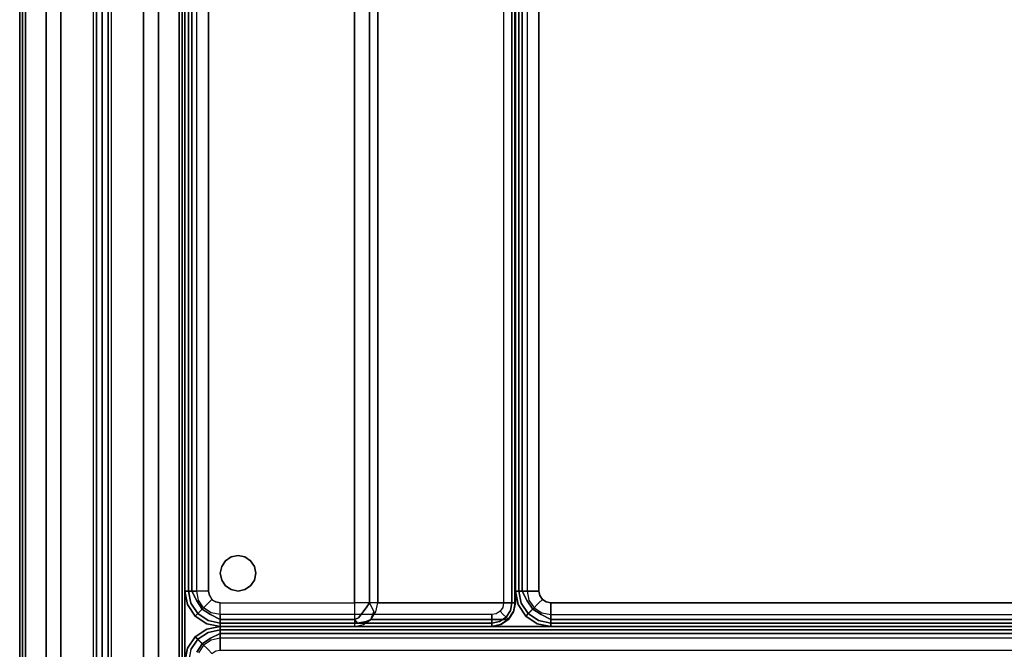
# Model space of a CAD drawing. Extents: x 0 to 194, y -3 to 287.
# Drawn here: x 95 to 115, y 46 to 60 of the extents above; entities that cross this region are included whole.
import ezdxf

# ---------------------------------------------------------------- set-up
doc = ezdxf.new("R2010")
doc.units = 0
doc.header["$LTSCALE"] = 30
doc.header["$MEASUREMENT"] = 0
for name, color, linetype in [('1', 4, 'CONTINUOUS'), ('AFUCH-3-BKFB', 5, 'CONTINUOUS'), ('AFUCH-3-GDPT', 4, 'CONTINUOUS'), ('AFUCH-3-SIFB', 5, 'CONTINUOUS'), ('AFUCH-3-STFB', 5, 'CONTINUOUS'), ('AFUPN-3-RLBK', 19, 'CONTINUOUS'), ('AFUPN-3-RVBK', 19, 'CONTINUOUS'), ('AFUPN-3-RWPT', 4, 'CONTINUOUS'), ('AFUPN-3-TLFB1', 5, 'CONTINUOUS'), ('AFUPN-3-TLFB2', 5, 'CONTINUOUS'), ('AFUPS-3-CPPT', 4, 'CONTINUOUS'), ('AFUPS-3-GL75', 9, 'CONTINUOUS')]:
    doc.layers.add(name, color=color, linetype=linetype)

# ---------------------------------------------------------------- blocks, each defined once
blk = doc.blocks.new('UNST7213GT')
at = {"layer": 'AFUPS-3-CPPT'}
for points in [[(0, 3.5), (72, 3.5), (72, 3.5, -0.5), (0, 3.5, -0.5)], [(0, 1.938), (72, 1.938), (72, 3.5), (0, 3.5)], [(0, 0), (72, 0), (72, 1.562), (0, 1.561)], [(0, 0, -0.5), (72, 0, -0.5), (72, 0), (0, 0)]]:
    blk.add_3dface(points, dxfattribs=at)
at = {"layer": 'AFUPS-3-GL75'}
for points in [[(72, 1.875, 12.75), (0, 1.875, 12.75), (0, 1.875, -0.25), (72, 1.875, -0.25)], [(0, 1.625, 12.75), (0, 1.875, 12.75), (72, 1.875, 12.75), (72, 1.625, 12.75)], [(72, 1.625, 12.75), (0, 1.625, 12.75), (0, 1.625, -0.25), (72, 1.625, -0.25)]]:
    blk.add_3dface(points, dxfattribs=at)
blk = doc.blocks.new('UJ7248M0')
at = {"layer": 'AFUPN-3-RLBK'}
for points in [[(72, 2.625, 5.6), (0, 2.625, 5.6), (0, 2.625, 7.6), (72, 2.625, 7.6)], [(3.5, 0.875, 5.7), (68.5, 0.875, 5.7), (68.5, 2.625, 5.7), (3.5, 2.625, 5.7)], [(0, 0.875, 5.6), (72, 0.875, 5.6), (72, 0.875, 7.6), (0, 0.875, 7.6)]]:
    blk.add_3dface(points, dxfattribs=at)
at = {"layer": 'AFUPN-3-RVBK', "extrusion": (1.22465e-16, 1, 2.22045e-16)}
blk.add_line((57.35, 3.5, 3.181), (57.35, 3.5, 3.238), dxfattribs=at)
at = {"layer": 'AFUPN-3-RVBK', "extrusion": (0, -1, 2.22045e-16)}
blk.add_line((57.35, 0, 3.181), (57.35, 0, 3.238), dxfattribs=at)
at = {"layer": 'AFUPN-3-RVBK', "extrusion": (1.22465e-16, 1, 2.22045e-16)}
for centre, start, end in [((-57.385, 4.302, 3.5), 0, 90), ((-57.385, 2.322, 3.5), 270, 0), ((-57.915, 4.302, 3.5), 90, 180), ((-57.915, 2.322, 3.5), 180, 270)]:
    blk.add_arc(centre, 0.035, start, end, dxfattribs=at)
at = {"layer": 'AFUPN-3-RVBK', "extrusion": (0, -1, 2.22045e-16)}
for centre, start, end in [((57.385, 4.302, 0), 90, 180), ((57.385, 2.322, 0), 180, 270), ((57.915, 4.302, 0), 0, 90), ((57.915, 2.322, 0), 270, 0)]:
    blk.add_arc(centre, 0.035, start, end, dxfattribs=at)
at = {"layer": 'AFUPN-3-RWPT'}
for points in [[(71.94, 3.5, 0.75), (0.06, 3.5, 0.75), (0.06, 3.5, 5.6), (71.94, 3.5, 5.6)], [(71.94, 3.5, 5.6), (0.06, 3.5, 5.6), (0.06, 1.75, 5.6), (71.94, 1.75, 5.6)], [(0.06, 0, 5.6), (71.94, 0, 5.6), (71.94, 1.75, 5.6), (0.06, 1.75, 5.6)], [(0.06, 0, 0.75), (71.94, 0, 0.75), (71.94, 0, 5.6), (0.06, 0, 5.6)]]:
    blk.add_3dface(points, dxfattribs=at)
at = {"layer": 'AFUPN-3-TLFB1'}
for points in [[(71.815, 3.44, 47.44), (36.31, 3.44, 47.44), (36.25, 3.38, 47.5), (71.875, 3.38, 47.5)], [(71.875, 3.38, 5.688), (36.25, 3.38, 5.688), (36.31, 3.44, 5.747), (71.815, 3.44, 5.747)], [(71.875, 3.38, 47.5), (36.25, 3.38, 47.5), (36.25, 2.94, 47.5), (71.875, 2.94, 47.5)], [(71.875, 3.38, 5.688), (71.875, 2.94, 5.688), (36.25, 2.94, 5.688), (36.25, 3.38, 5.688)], [(71.815, 3.44, 5.747), (36.31, 3.44, 5.747), (36.31, 3.44, 47.44), (71.815, 3.44, 47.44)]]:
    blk.add_3dface(points, dxfattribs=at)
at = {"layer": 'AFUPN-3-TLFB2'}
for points in [[(36.125, 0.12, 47.5), (71.75, 0.12, 47.5), (71.75, 0.56, 47.5), (36.125, 0.56, 47.5)], [(36.125, 0.12, 5.688), (36.125, 0.56, 5.688), (71.75, 0.56, 5.688), (71.75, 0.12, 5.688)], [(36.185, 0.06, 47.44), (71.69, 0.06, 47.44), (71.75, 0.12, 47.5), (36.125, 0.12, 47.5)], [(36.125, 0.12, 5.688), (71.75, 0.12, 5.688), (71.69, 0.06, 5.747), (36.185, 0.06, 5.747)], [(36.185, 0.06, 5.747), (71.69, 0.06, 5.747), (71.69, 0.06, 47.44), (36.185, 0.06, 47.44)]]:
    blk.add_3dface(points, dxfattribs=at)
blk = doc.blocks.new('KMPSQRG')
at = {"layer": 'AFUCH-3-SIFB'}
for points, invisible_edges in [([(25.537, -0.057, 17.5), (25.537, -0.057, 0.5), (25.25, 0, 0.5), (25.25, 0, 17.5)], 1), ([(25.537, -0.057, 0.5), (25.53, -0.075, 0.404), (25.25, -0.019, 0.404), (25.25, 0, 0.5)], 3), ([(25.53, -0.075, 0.404), (25.509, -0.125, 0.323), (25.25, -0.073, 0.323), (25.25, -0.019, 0.404)], 9), ([(25.671, -0.329, 0.269), (25.604, -0.396, 0.25), (25.441, -0.288, 0.25), (25.478, -0.2, 0.269)], 12), ([(25.729, -0.271, 0.323), (25.671, -0.329, 0.269), (25.478, -0.2, 0.269), (25.509, -0.125, 0.323)], 6), ([(25.767, -0.233, 0.404), (25.729, -0.271, 0.323), (25.509, -0.125, 0.323), (25.53, -0.075, 0.404)], 12), ([(25.78, -0.22, 0.5), (25.767, -0.233, 0.404), (25.53, -0.075, 0.404), (25.537, -0.057, 0.5)], 6), ([(25.78, -0.22, 17.5), (25.78, -0.22, 0.5), (25.537, -0.057, 0.5), (25.537, -0.057, 17.5)], 4), ([(25.8, -0.522, 0.269), (25.712, -0.559, 0.25), (25.604, -0.396, 0.25), (25.671, -0.329, 0.269)], 9), ([(25.875, -0.491, 0.323), (25.8, -0.522, 0.269), (25.671, -0.329, 0.269), (25.729, -0.271, 0.323)], 3), ([(25.925, -0.47, 0.404), (25.875, -0.491, 0.323), (25.729, -0.271, 0.323), (25.767, -0.233, 0.404)], 9), ([(25.943, -0.463, 0.5), (25.925, -0.47, 0.404), (25.767, -0.233, 0.404), (25.78, -0.22, 0.5)], 3), ([(25.943, -0.463, 17.5), (25.943, -0.463, 0.5), (25.78, -0.22, 0.5), (25.78, -0.22, 17.5)], 1), ([(25.846, -0.75, 0.269), (25.75, -0.75, 0.25), (25.712, -0.559, 0.25), (25.8, -0.522, 0.269)], 12), ([(25.927, -0.75, 0.323), (25.846, -0.75, 0.269), (25.8, -0.522, 0.269), (25.875, -0.491, 0.323)], 6), ([(25.981, -0.75, 0.404), (25.927, -0.75, 0.323), (25.875, -0.491, 0.323), (25.925, -0.47, 0.404)], 12), ([(26, -0.75, 0.5), (25.981, -0.75, 0.404), (25.925, -0.47, 0.404), (25.943, -0.463, 0.5)], 6), ([(26, -0.75, 17.5), (26, -0.75, 0.5), (25.943, -0.463, 0.5), (25.943, -0.463, 17.5)], 4), ([(25.846, -25.25, 0.269), (25.75, -25.25, 0.25), (25.75, -0.75, 0.25), (25.846, -0.75, 0.269)], 8), ([(25.927, -25.25, 0.323), (25.846, -25.25, 0.269), (25.846, -0.75, 0.269), (25.927, -0.75, 0.323)], 2), ([(25.981, -25.25, 0.404), (25.927, -25.25, 0.323), (25.927, -0.75, 0.323), (25.981, -0.75, 0.404)], 8), ([(26, -25.25, 0.5), (25.981, -25.25, 0.404), (25.981, -0.75, 0.404), (26, -0.75, 0.5)], 2)]:
    blk.add_3dface(points, dxfattribs=dict(at, invisible_edges=invisible_edges))
blk.add_3dface([(26, -25.25, 17.5), (26, -25.25, 0.5), (26, -0.75, 0.5), (26, -0.75, 17.5)], dxfattribs=at)
at = {"layer": 'AFUCH-3-STFB'}
for points, invisible_edges in [([(25.534, -0.065, 17.595), (25.537, -0.057, 17.5), (25.25, 0, 17.5)], 13), ([(25.25, 0, 17.5), (25.25, -0.038, 17.691), (25.534, -0.065, 17.595)], 14), ([(25.534, -0.065, 17.595), (25.25, -0.038, 17.691), (25.507, -0.13, 17.77)], 15), ([(25.507, -0.13, 17.77), (25.457, -0.251, 17.907), (25.724, -0.276, 17.77)], 15), ([(25.534, -0.065, 17.595), (25.507, -0.13, 17.77), (25.774, -0.226, 17.595)], 15), ([(25.774, -0.226, 17.595), (25.507, -0.13, 17.77), (25.724, -0.276, 17.77)], 7), ([(25.534, -0.065, 17.595), (25.78, -0.22, 17.5), (25.537, -0.057, 17.5)], 13), ([(25.774, -0.226, 17.595), (25.78, -0.22, 17.5), (25.534, -0.065, 17.595)], 14), ([(25.457, -0.251, 17.907), (25.391, -0.41, 17.986), (25.632, -0.368, 17.907)], 7), ([(25.632, -0.368, 17.907), (25.391, -0.41, 17.986), (25.51, -0.49, 17.986)], 7), ([(25.724, -0.276, 17.77), (25.457, -0.251, 17.907), (25.632, -0.368, 17.907)], 5), ([(25.632, -0.368, 17.907), (25.51, -0.49, 17.986), (25.749, -0.543, 17.907)], 6), ([(25.724, -0.276, 17.77), (25.632, -0.368, 17.907), (25.87, -0.493, 17.77)], 14), ([(25.87, -0.493, 17.77), (25.632, -0.368, 17.907), (25.749, -0.543, 17.907)], 13), ([(25.774, -0.226, 17.595), (25.724, -0.276, 17.77), (25.935, -0.466, 17.595)], 14), ([(25.935, -0.466, 17.595), (25.724, -0.276, 17.77), (25.87, -0.493, 17.77)], 15), ([(25.774, -0.226, 17.595), (25.943, -0.463, 17.5), (25.78, -0.22, 17.5)], 5), ([(25.935, -0.466, 17.595), (25.943, -0.463, 17.5), (25.774, -0.226, 17.595)], 15), ([(25.51, -0.49, 17.986), (25.427, -0.573, 18), (25.59, -0.609, 17.986)], 14), ([(25.59, -0.609, 17.986), (25.427, -0.573, 18), (25.481, -0.654, 18)], 13), ([(25.481, -0.654, 18), (25.5, -0.75, 18), (25.59, -0.609, 17.986)], 14), ([(25.59, -0.609, 17.986), (25.5, -0.75, 18), (25.691, -0.75, 17.962)], 13), ([(25.749, -0.543, 17.907), (25.51, -0.49, 17.986), (25.59, -0.609, 17.986)], 15), ([(25.59, -0.609, 17.986), (25.691, -0.75, 17.962), (25.749, -0.543, 17.907)], 15), ([(25.749, -0.543, 17.907), (25.691, -0.75, 17.962), (25.854, -0.75, 17.854)], 5), ([(25.749, -0.543, 17.907), (25.854, -0.75, 17.854), (25.87, -0.493, 17.77)], 14), ([(25.87, -0.493, 17.77), (25.854, -0.75, 17.854), (25.962, -0.75, 17.691)], 13), ([(25.87, -0.493, 17.77), (25.962, -0.75, 17.691), (25.935, -0.466, 17.595)], 15), ([(25.935, -0.466, 17.595), (26, -0.75, 17.5), (25.943, -0.463, 17.5)], 13), ([(25.935, -0.466, 17.595), (25.962, -0.75, 17.691), (26, -0.75, 17.5)], 13), ([(25.5, -25.25, 18), (25.691, -25.25, 17.962), (25.691, -0.75, 17.962), (25.5, -0.75, 18)], 2), ([(25.691, -25.25, 17.962), (25.854, -25.25, 17.854), (25.854, -0.75, 17.854), (25.691, -0.75, 17.962)], 8), ([(25.854, -25.25, 17.854), (25.962, -25.25, 17.691), (25.962, -0.75, 17.691), (25.854, -0.75, 17.854)], 2), ([(25.962, -25.25, 17.691), (26, -25.25, 17.5), (26, -0.75, 17.5), (25.962, -0.75, 17.691)], 8)]:
    blk.add_3dface(points, dxfattribs=dict(at, invisible_edges=invisible_edges))
blk = doc.blocks.new('KMPCRNRFG')
at = {"layer": 'AFUCH-3-BKFB'}
for points, invisible_edges in [([(0.466, -0.065, 31.595), (0.75, 0, 31.5), (0.463, -0.057, 31.5)], 9), ([(0.75, -0.019, 0.404), (0.75, 0, 0.5), (0.463, -0.057, 0.5), (0.47, -0.075, 0.404)], 12), ([(0.75, 0, 0.5), (0.75, 0, 31.5), (0.463, -0.057, 31.5), (0.463, -0.057, 0.5)], 4), ([(0.75, -0.038, 31.691), (0.75, 0, 31.5), (0.466, -0.065, 31.595)], 14), ([(25.25, -0.019, 0.404), (25.25, 0, 0.5), (0.75, 0, 0.5), (0.75, -0.019, 0.404)], 8), ([(25.25, 0, 31.5), (25.25, -0.038, 31.691), (0.75, -0.038, 31.691), (0.75, 0, 31.5)], 2), ([(0.47, -0.075, 0.404), (0.463, -0.057, 0.5), (0.22, -0.22, 0.5), (0.233, -0.233, 0.404)], 9), ([(0.463, -0.057, 0.5), (0.463, -0.057, 31.5), (0.22, -0.22, 31.5), (0.22, -0.22, 0.5)], 1), ([(0.463, -0.057, 31.5), (0.466, -0.065, 31.595), (0.226, -0.226, 31.595), (0.22, -0.22, 31.5)], 3), ([(0.466, -0.065, 31.595), (0.493, -0.13, 31.77), (0.276, -0.276, 31.77), (0.226, -0.226, 31.595)], 11), ([(0.491, -0.125, 0.323), (0.47, -0.075, 0.404), (0.233, -0.233, 0.404), (0.271, -0.271, 0.323)], 3), ([(0.522, -0.2, 0.269), (0.491, -0.125, 0.323), (0.271, -0.271, 0.323), (0.329, -0.329, 0.269)], 9), ([(0.493, -0.13, 31.77), (0.543, -0.251, 31.907), (0.368, -0.368, 31.907), (0.276, -0.276, 31.77)], 9), ([(0.559, -0.288, 0.25), (0.522, -0.2, 0.269), (0.329, -0.329, 0.269), (0.396, -0.396, 0.25)], 3), ([(0.493, -0.13, 31.77), (0.75, -0.038, 31.691), (0.466, -0.065, 31.595)], 15), ([(0.75, -0.073, 0.323), (0.75, -0.019, 0.404), (0.47, -0.075, 0.404), (0.491, -0.125, 0.323)], 6), ([(0.75, -0.154, 0.269), (0.75, -0.073, 0.323), (0.491, -0.125, 0.323), (0.522, -0.2, 0.269)], 12), ([(0.75, -0.146, 31.854), (0.75, -0.038, 31.691), (0.493, -0.13, 31.77)], 14), ([(0.543, -0.251, 31.907), (0.75, -0.146, 31.854), (0.493, -0.13, 31.77)], 14), ([(0.75, -0.25, 0.25), (0.75, -0.154, 0.269), (0.522, -0.2, 0.269), (0.559, -0.288, 0.25)], 6), ([(0.75, -0.309, 31.962), (0.75, -0.146, 31.854), (0.543, -0.251, 31.907)], 8), ([(25.25, -0.073, 0.323), (25.25, -0.019, 0.404), (0.75, -0.019, 0.404), (0.75, -0.073, 0.323)], 2), ([(25.25, -0.038, 31.691), (25.25, -0.146, 31.854), (0.75, -0.146, 31.854), (0.75, -0.038, 31.691)], 8), ([(25.25, -0.154, 0.269), (25.25, -0.073, 0.323), (0.75, -0.073, 0.323), (0.75, -0.154, 0.269)], 8), ([(25.25, -0.146, 31.854), (25.25, -0.309, 31.962), (0.75, -0.309, 31.962), (0.75, -0.146, 31.854)], 2), ([(25.25, -0.25, 0.25), (25.25, -0.154, 0.269), (0.75, -0.154, 0.269), (0.75, -0.25, 0.25)], 2), ([(0.233, -0.233, 0.404), (0.22, -0.22, 0.5), (0.057, -0.463, 0.5), (0.075, -0.47, 0.404)], 12), ([(0.22, -0.22, 0.5), (0.22, -0.22, 31.5), (0.057, -0.463, 31.5), (0.057, -0.463, 0.5)], 4), ([(0.22, -0.22, 31.5), (0.226, -0.226, 31.595), (0.065, -0.466, 31.595), (0.057, -0.463, 31.5)], 6), ([(0.226, -0.226, 31.595), (0.276, -0.276, 31.77), (0.13, -0.493, 31.77), (0.065, -0.466, 31.595)], 14), ([(0.271, -0.271, 0.323), (0.233, -0.233, 0.404), (0.075, -0.47, 0.404), (0.125, -0.491, 0.323)], 6), ([(0.329, -0.329, 0.269), (0.271, -0.271, 0.323), (0.125, -0.491, 0.323), (0.2, -0.522, 0.269)], 12), ([(0.276, -0.276, 31.77), (0.368, -0.368, 31.907), (0.251, -0.543, 31.907), (0.13, -0.493, 31.77)], 12), ([(0.396, -0.396, 0.25), (0.329, -0.329, 0.269), (0.2, -0.522, 0.269), (0.288, -0.559, 0.25)], 6), ([(0.368, -0.368, 31.907), (0.49, -0.49, 31.986), (0.41, -0.609, 31.986), (0.251, -0.543, 31.907)], 6), ([(0.543, -0.251, 31.907), (0.609, -0.41, 31.986), (0.49, -0.49, 31.986), (0.368, -0.368, 31.907)], 3), ([(0.609, -0.41, 31.986), (0.654, -0.519, 32), (0.573, -0.573, 32), (0.49, -0.49, 31.986)], 9), ([(0.609, -0.41, 31.986), (0.75, -0.309, 31.962), (0.543, -0.251, 31.907)], 11), ([(0.75, -0.5, 32), (0.75, -0.309, 31.962), (0.609, -0.41, 31.986)], 14), ([(0.609, -0.41, 31.986), (0.654, -0.519, 32), (0.75, -0.5, 32)], 9), ([(25.25, -0.309, 31.962), (25.25, -0.5, 32), (0.75, -0.5, 32), (0.75, -0.309, 31.962)], 8), ([(0.057, -0.463, 31.5), (0, -0.75, 31.5), (0.065, -0.466, 31.595)], 14), ([(0.075, -0.47, 0.404), (0.057, -0.463, 0.5), (0, -0.75, 0.5), (0.019, -0.75, 0.404)], 9), ([(0.057, -0.463, 0.5), (0.057, -0.463, 31.5), (0, -0.75, 31.5), (0, -0.75, 0.5)], 1), ([(0.065, -0.466, 31.595), (0, -0.75, 31.5), (0.038, -0.75, 31.691)], 9), ([(0.125, -0.491, 0.323), (0.075, -0.47, 0.404), (0.019, -0.75, 0.404), (0.073, -0.75, 0.323)], 3), ([(0.065, -0.466, 31.595), (0.038, -0.75, 31.691), (0.13, -0.493, 31.77)], 15), ([(0.13, -0.493, 31.77), (0.038, -0.75, 31.691), (0.146, -0.75, 31.854)], 9), ([(0.2, -0.522, 0.269), (0.125, -0.491, 0.323), (0.073, -0.75, 0.323), (0.154, -0.75, 0.269)], 9), ([(0.13, -0.493, 31.77), (0.146, -0.75, 31.854), (0.251, -0.543, 31.907)], 9), ([(0.251, -0.543, 31.907), (0.146, -0.75, 31.854), (0.309, -0.75, 31.962)], 8), ([(0.288, -0.559, 0.25), (0.2, -0.522, 0.269), (0.154, -0.75, 0.269), (0.25, -0.75, 0.25)], 3), ([(0.251, -0.543, 31.907), (0.309, -0.75, 31.962), (0.41, -0.609, 31.986)], 15), ([(0.41, -0.609, 31.986), (0.309, -0.75, 31.962), (0.5, -0.75, 32)], 9), ([(0.49, -0.49, 31.986), (0.573, -0.573, 32), (0.519, -0.654, 32), (0.41, -0.609, 31.986)], 12), ([(0.41, -0.609, 31.986), (0.5, -0.75, 32), (0.519, -0.654, 32)], 9), ([(25.25, -0.5, 32), (21.427, -3.595, 32), (0.5, -3.595, 32), (0.75, -0.5, 32)], 5), ([(0.75, -0.5, 32), (0.654, -0.519, 32), (0.573, -0.573, 32), (0.5, -3.595, 32)], 12), ([(0.573, -0.573, 32), (0.519, -0.654, 32), (0.5, -0.75, 32), (0.5, -3.595, 32)], 8), ([(0.019, -0.75, 0.404), (0, -0.75, 0.5), (0, -6.5, 0.5), (0.019, -6.5, 0.404)], 8), ([(0, -0.75, 0.5), (0, -0.75, 31.5), (0, -3.595, 31.5), (0, -6.5, 0.5)], 4), ([(0, -0.75, 31.5), (0.038, -0.75, 31.691), (0.038, -3.595, 31.691), (0, -3.595, 31.5)], 2), ([(0.073, -0.75, 0.323), (0.019, -0.75, 0.404), (0.019, -6.5, 0.404), (0.073, -6.5, 0.323)], 2), ([(0.038, -0.75, 31.691), (0.146, -0.75, 31.854), (0.146, -3.595, 31.854), (0.038, -3.595, 31.691)], 8), ([(0.154, -0.75, 0.269), (0.073, -0.75, 0.323), (0.073, -6.5, 0.323), (0.154, -6.5, 0.269)], 8), ([(0.146, -0.75, 31.854), (0.309, -0.75, 31.962), (0.309, -3.595, 31.962), (0.146, -3.595, 31.854)], 2), ([(0.25, -0.75, 0.25), (0.154, -0.75, 0.269), (0.154, -6.5, 0.269), (0.25, -6.5, 0.25)], 2), ([(0.309, -0.75, 31.962), (0.5, -0.75, 32), (0.5, -3.595, 32), (0.309, -3.595, 31.962)], 8), ([(0.038, -3.782, 31.54), (0.038, -3.595, 31.691), (0, -3.595, 31.5)], 5), ([(0, -6.5, 0.5), (0, -3.595, 31.5), (0, -6.5, 17.834)], 1), ([(0.038, -3.782, 31.54), (0.038, -6.687, 17.873), (0, -6.5, 17.834), (0, -3.595, 31.5)], 1), ([(0.038, -3.595, 31.691), (0.038, -3.782, 31.54), (0.068, -3.659, 31.744)], 15), ([(0.068, -3.659, 31.744), (0.146, -3.595, 31.854), (0.038, -3.595, 31.691)], 12), ([(0.068, -3.659, 31.744), (0.038, -3.782, 31.54), (0.103, -3.84, 31.68)], 7), ([(0.185, -3.677, 31.88), (0.146, -3.595, 31.854), (0.068, -3.659, 31.744)], 12), ([(0.068, -3.659, 31.744), (0.103, -3.84, 31.68), (0.185, -3.677, 31.88)], 14), ([(0.185, -3.677, 31.88), (0.103, -3.84, 31.68), (0.229, -3.86, 31.827)], 15), ([(0.185, -3.677, 31.88), (0.309, -3.595, 31.962), (0.146, -3.595, 31.854)], 5), ([(0.341, -3.659, 31.97), (0.309, -3.595, 31.962), (0.185, -3.677, 31.88)], 15), ([(0.185, -3.677, 31.88), (0.397, -3.84, 31.924), (0.341, -3.659, 31.97)], 14), ([(0.185, -3.677, 31.88), (0.229, -3.86, 31.827), (0.397, -3.84, 31.924)], 7), ([(0.341, -3.659, 31.97), (0.5, -3.595, 32), (0.309, -3.595, 31.962)], 13), ([(0.5, -3.762, 31.971), (0.5, -3.595, 32), (0.341, -3.659, 31.97)], 14), ([(0.341, -3.659, 31.97), (0.397, -3.84, 31.924), (0.5, -3.762, 31.971)], 15), ([(21.427, -3.595, 32), (21.427, -3.762, 31.971), (0.5, -3.762, 31.971), (0.5, -3.595, 32)], 2), ([(0.146, -3.941, 31.574), (0.103, -3.84, 31.68), (0.038, -3.782, 31.54)], 6), ([(0.146, -3.941, 31.574), (0.146, -6.846, 17.907), (0.038, -6.687, 17.873), (0.038, -3.782, 31.54)], 4), ([(0.315, -4.002, 31.724), (0.103, -3.84, 31.68), (0.146, -3.941, 31.574)], 5), ([(0.315, -4.002, 31.724), (0.229, -3.86, 31.827), (0.103, -3.84, 31.68)], 15), ([(0.309, -4.047, 31.596), (0.315, -4.002, 31.724), (0.146, -3.941, 31.574)], 5), ([(0.309, -4.047, 31.596), (0.309, -6.952, 17.93), (0.146, -6.846, 17.907), (0.146, -3.941, 31.574)], 1), ([(0.5, -3.91, 31.889), (0.397, -3.84, 31.924), (0.229, -3.86, 31.827)], 14), ([(0.5, -3.91, 31.889), (0.229, -3.86, 31.827), (0.315, -4.002, 31.724)], 7), ([(0.5, -4.021, 31.761), (0.5, -3.91, 31.889), (0.315, -4.002, 31.724)], 12), ([(0.5, -3.762, 31.971), (0.397, -3.84, 31.924), (0.5, -3.91, 31.889)], 5), ([(21.427, -3.762, 31.971), (21.427, -3.91, 31.889), (0.5, -3.91, 31.889), (0.5, -3.762, 31.971)], 8), ([(21.427, -3.91, 31.889), (21.427, -4.021, 31.761), (0.5, -4.021, 31.761), (0.5, -3.91, 31.889)], 2), ([(0.5, -4.084, 31.604), (0.315, -4.002, 31.724), (0.309, -4.047, 31.596)], 7), ([(0.5, -4.084, 31.604), (0.5, -6.989, 17.938), (0.309, -6.952, 17.93), (0.309, -4.047, 31.596)], 4), ([(0.5, -4.021, 31.761), (0.315, -4.002, 31.724), (0.5, -4.084, 31.604)], 7), ([(21.427, -4.021, 31.761), (21.427, -4.084, 31.604), (0.5, -4.084, 31.604), (0.5, -4.021, 31.761)], 8), ([(0.038, -6.691, 17.834), (0.038, -6.687, 17.873), (0, -6.5, 17.834)], 1), ([(0.038, -6.691, 0.5), (0.056, -6.684, 0.404), (0.019, -6.5, 0.404), (0, -6.5, 0.5)], 3), ([(0.038, -6.691, 17.834), (0.038, -6.691, 0.5), (0, -6.5, 0.5), (0, -6.5, 17.834)], 1), ([(0.056, -6.684, 0.404), (0.106, -6.663, 0.323), (0.073, -6.5, 0.323), (0.019, -6.5, 0.404)], 9), ([(0.16, -6.84, 0.404), (0.198, -6.802, 0.323), (0.106, -6.663, 0.323), (0.056, -6.684, 0.404)], 12), ([(0.106, -6.663, 0.323), (0.181, -6.632, 0.269), (0.154, -6.5, 0.269), (0.073, -6.5, 0.323)], 3), ([(0.198, -6.802, 0.323), (0.256, -6.744, 0.269), (0.181, -6.632, 0.269), (0.106, -6.663, 0.323)], 6), ([(0.181, -6.632, 0.269), (0.269, -6.596, 0.25), (0.25, -6.5, 0.25), (0.154, -6.5, 0.269)], 9), ([(0.256, -6.744, 0.269), (0.323, -6.677, 0.25), (0.269, -6.596, 0.25), (0.181, -6.632, 0.269)], 12), ([(0.146, -6.854, 0.5), (0.16, -6.84, 0.404), (0.056, -6.684, 0.404), (0.038, -6.691, 0.5)], 6), ([(0.146, -6.846, 17.907), (0.146, -6.854, 17.834), (0.038, -6.691, 17.834), (0.038, -6.687, 17.873)], 4), ([(0.146, -6.854, 17.834), (0.146, -6.854, 0.5), (0.038, -6.691, 0.5), (0.038, -6.691, 17.834)], 4), ([(0.309, -6.962, 0.5), (0.316, -6.944, 0.404), (0.16, -6.84, 0.404), (0.146, -6.854, 0.5)], 3), ([(0.309, -6.952, 17.93), (0.309, -6.962, 17.834), (0.146, -6.854, 17.834), (0.146, -6.846, 17.907)], 1), ([(0.309, -6.962, 17.834), (0.309, -6.962, 0.5), (0.146, -6.854, 0.5), (0.146, -6.854, 17.834)], 1), ([(0.316, -6.944, 0.404), (0.337, -6.894, 0.323), (0.198, -6.802, 0.323), (0.16, -6.84, 0.404)], 9), ([(0.337, -6.894, 0.323), (0.368, -6.819, 0.269), (0.256, -6.744, 0.269), (0.198, -6.802, 0.323)], 3), ([(0.368, -6.819, 0.269), (0.404, -6.731, 0.25), (0.323, -6.677, 0.25), (0.256, -6.744, 0.269)], 9), ([(0.5, -6.927, 0.323), (0.5, -6.846, 0.269), (0.368, -6.819, 0.269), (0.337, -6.894, 0.323)], 6), ([(0.5, -6.846, 0.269), (0.5, -6.75, 0.25), (0.404, -6.731, 0.25), (0.368, -6.819, 0.269)], 12), ([(18.5, -6.846, 0.269), (18.5, -6.75, 0.25), (0.5, -6.75, 0.25), (0.5, -6.846, 0.269)], 8), ([(18.5, -6.927, 0.323), (18.5, -6.846, 0.269), (0.5, -6.846, 0.269), (0.5, -6.927, 0.323)], 2), ([(0.5, -7, 0.5), (0.5, -6.981, 0.404), (0.316, -6.944, 0.404), (0.309, -6.962, 0.5)], 6), ([(0.309, -6.952, 17.93), (0.5, -6.995, 17.903), (0.5, -6.989, 17.938)], 1), ([(0.5, -6.995, 17.903), (0.5, -6.999, 17.868), (0.309, -6.962, 17.834), (0.309, -6.952, 17.93)], 14), ([(0.5, -7, 17.834), (0.5, -6.999, 17.868), (0.309, -6.962, 17.834)], 2), ([(0.5, -7, 17.834), (0.5, -7, 0.5), (0.309, -6.962, 0.5), (0.309, -6.962, 17.834)], 4), ([(0.5, -6.981, 0.404), (0.5, -6.927, 0.323), (0.337, -6.894, 0.323), (0.316, -6.944, 0.404)], 12), ([(18.5, -6.981, 0.404), (18.5, -6.927, 0.323), (0.5, -6.927, 0.323), (0.5, -6.981, 0.404)], 8), ([(18.5, -7, 0.5), (18.5, -6.981, 0.404), (0.5, -6.981, 0.404), (0.5, -7, 0.5)], 2), ([(18.5, -6.989, 17.938), (18.5, -6.995, 17.903), (0.5, -6.995, 17.903), (0.5, -6.989, 17.938)], 2), ([(18.5, -6.995, 17.903), (18.5, -6.999, 17.868), (0.5, -6.999, 17.868), (0.5, -6.995, 17.903)], 10), ([(18.5, -6.999, 17.868), (18.5, -7, 17.834), (0.5, -7, 17.834), (0.5, -6.999, 17.868)], 8)]:
    blk.add_3dface(points, dxfattribs=dict(at, invisible_edges=invisible_edges))
for points in [[(25.25, 0, 0.5), (25.25, 0, 31.5), (0.75, 0, 31.5), (0.75, 0, 0.5)], [(21.427, -4.084, 31.604), (18.5, -6.989, 17.938), (0.5, -6.989, 17.938), (0.5, -4.084, 31.604)], [(18.5, -7, 17.834), (18.5, -7, 0.5), (0.5, -7, 0.5), (0.5, -7, 17.834)]]:
    blk.add_3dface(points, dxfattribs=at)
at = {"layer": 'AFUCH-3-GDPT'}
for points, invisible_edges in [([(0.981, -0.779, 0.25), (0.86, -0.86, 0.25), (0.86, -0.86), (0.981, -0.779)], 8), ([(0.86, -0.86), (0.981, -0.779), (0.981, -1.471), (0.86, -1.39)], 10), ([(1.125, -0.75, 0.25), (0.981, -0.779, 0.25), (0.981, -0.779), (1.125, -0.75)], 2), ([(0.981, -0.779), (1.125, -0.75), (1.125, -1.5), (0.981, -1.471)], 10), ([(1.269, -0.779, 0.25), (1.125, -0.75, 0.25), (1.125, -0.75), (1.269, -0.779)], 8), ([(1.125, -0.75), (1.269, -0.779), (1.269, -1.471), (1.125, -1.5)], 10), ([(1.39, -0.86, 0.25), (1.269, -0.779, 0.25), (1.269, -0.779), (1.39, -0.86)], 2), ([(1.269, -0.779), (1.39, -0.86), (1.39, -1.39), (1.269, -1.471)], 10), ([(0.779, -0.981, 0.25), (0.75, -1.125, 0.25), (0.75, -1.125), (0.779, -0.981)], 8), ([(0.779, -0.981), (0.779, -1.269), (0.75, -1.125)], 1), ([(0.86, -0.86, 0.25), (0.779, -0.981, 0.25), (0.779, -0.981), (0.86, -0.86)], 2), ([(0.779, -0.981), (0.86, -0.86), (0.86, -1.39), (0.779, -1.269)], 10), ([(1.471, -0.981, 0.25), (1.39, -0.86, 0.25), (1.39, -0.86), (1.471, -0.981)], 8), ([(1.39, -0.86), (1.471, -0.981), (1.471, -1.269), (1.39, -1.39)], 10), ([(1.5, -1.125, 0.25), (1.471, -0.981, 0.25), (1.471, -0.981), (1.5, -1.125)], 2), ([(1.471, -0.981), (1.471, -1.269), (1.5, -1.125)], 1), ([(0.75, -1.125, 0.25), (0.779, -1.269, 0.25), (0.779, -1.269), (0.75, -1.125)], 2), ([(1.471, -1.269, 0.25), (1.5, -1.125, 0.25), (1.5, -1.125), (1.471, -1.269)], 8), ([(0.779, -1.269, 0.25), (0.86, -1.39, 0.25), (0.86, -1.39), (0.779, -1.269)], 8), ([(0.86, -1.39, 0.25), (0.981, -1.471, 0.25), (0.981, -1.471), (0.86, -1.39)], 2), ([(1.269, -1.471, 0.25), (1.39, -1.39, 0.25), (1.39, -1.39), (1.269, -1.471)], 8), ([(1.39, -1.39, 0.25), (1.471, -1.269, 0.25), (1.471, -1.269), (1.39, -1.39)], 2), ([(0.981, -1.471, 0.25), (1.125, -1.5, 0.25), (1.125, -1.5), (0.981, -1.471)], 8), ([(1.125, -1.5, 0.25), (1.269, -1.471, 0.25), (1.269, -1.471), (1.125, -1.5)], 2)]:
    blk.add_3dface(points, dxfattribs=dict(at, invisible_edges=invisible_edges))
at = {"layer": 'AFUCH-3-SIFB'}
for points, invisible_edges in [([(0.463, -7.057, 17.5), (0.463, -7.057, 0.5), (0.22, -7.22, 0.5), (0.22, -7.22, 17.5)], 1), ([(0.463, -7.057, 0.5), (0.47, -7.075, 0.404), (0.233, -7.233, 0.404), (0.22, -7.22, 0.5)], 3), ([(0.47, -7.075, 0.404), (0.491, -7.125, 0.323), (0.271, -7.271, 0.323), (0.233, -7.233, 0.404)], 9), ([(0.75, -7, 17.5), (0.75, -7, 0.5), (0.463, -7.057, 0.5), (0.463, -7.057, 17.5)], 4), ([(0.75, -7, 0.5), (0.75, -7.019, 0.404), (0.47, -7.075, 0.404), (0.463, -7.057, 0.5)], 6), ([(0.75, -7.019, 0.404), (0.75, -7.073, 0.323), (0.491, -7.125, 0.323), (0.47, -7.075, 0.404)], 12), ([(0.75, -7.073, 0.323), (0.75, -7.154, 0.269), (0.522, -7.2, 0.269), (0.491, -7.125, 0.323)], 6), ([(18.25, -7, 0.5), (18.25, -7.019, 0.404), (0.75, -7.019, 0.404), (0.75, -7, 0.5)], 2), ([(18.25, -7.019, 0.404), (18.25, -7.073, 0.323), (0.75, -7.073, 0.323), (0.75, -7.019, 0.404)], 8), ([(18.25, -7.073, 0.323), (18.25, -7.154, 0.269), (0.75, -7.154, 0.269), (0.75, -7.073, 0.323)], 2), ([(0.22, -7.22, 17.5), (0.22, -7.22, 0.5), (0.057, -7.463, 0.5), (0.057, -7.463, 17.5)], 4), ([(0.22, -7.22, 0.5), (0.233, -7.233, 0.404), (0.075, -7.47, 0.404), (0.057, -7.463, 0.5)], 6), ([(0.233, -7.233, 0.404), (0.271, -7.271, 0.323), (0.125, -7.491, 0.323), (0.075, -7.47, 0.404)], 12), ([(0.271, -7.271, 0.323), (0.329, -7.329, 0.269), (0.2, -7.522, 0.269), (0.125, -7.491, 0.323)], 6), ([(0.491, -7.125, 0.323), (0.522, -7.2, 0.269), (0.329, -7.329, 0.269), (0.271, -7.271, 0.323)], 3), ([(0.522, -7.2, 0.269), (0.559, -7.288, 0.25), (0.396, -7.396, 0.25), (0.329, -7.329, 0.269)], 9), ([(0.75, -7.154, 0.269), (0.75, -7.25, 0.25), (0.559, -7.288, 0.25), (0.522, -7.2, 0.269)], 12), ([(18.25, -7.154, 0.269), (18.25, -7.25, 0.25), (0.75, -7.25, 0.25), (0.75, -7.154, 0.269)], 8), ([(0.057, -7.463, 17.5), (0.057, -7.463, 0.5), (0, -7.75, 0.5), (0, -7.75, 17.5)], 1), ([(0.057, -7.463, 0.5), (0.075, -7.47, 0.404), (0.019, -7.75, 0.404), (0, -7.75, 0.5)], 3), ([(0.075, -7.47, 0.404), (0.125, -7.491, 0.323), (0.073, -7.75, 0.323), (0.019, -7.75, 0.404)], 9), ([(0.125, -7.491, 0.323), (0.2, -7.522, 0.269), (0.154, -7.75, 0.269), (0.073, -7.75, 0.323)], 3), ([(0.329, -7.329, 0.269), (0.396, -7.396, 0.25), (0.288, -7.559, 0.25), (0.2, -7.522, 0.269)], 12), ([(0.2, -7.522, 0.269), (0.288, -7.559, 0.25), (0.25, -7.75, 0.25), (0.154, -7.75, 0.269)], 9), ([(0, -7.75, 0.5), (0.019, -7.75, 0.404), (0.019, -25.25, 0.404), (0, -25.25, 0.5)], 2), ([(0.019, -7.75, 0.404), (0.073, -7.75, 0.323), (0.073, -25.25, 0.323), (0.019, -25.25, 0.404)], 8), ([(0.073, -7.75, 0.323), (0.154, -7.75, 0.269), (0.154, -25.25, 0.269), (0.073, -25.25, 0.323)], 2), ([(0.154, -7.75, 0.269), (0.25, -7.75, 0.25), (0.25, -25.25, 0.25), (0.154, -25.25, 0.269)], 8)]:
    blk.add_3dface(points, dxfattribs=dict(at, invisible_edges=invisible_edges))
blk.add_3dface([(0, -7.75, 17.5), (0, -7.75, 0.5), (0, -25.25, 0.5), (0, -25.25, 17.5)], dxfattribs=at)
at = {"layer": 'AFUCH-3-STFB'}
for points, invisible_edges in [([(0.226, -7.226, 17.595), (0.463, -7.057, 17.5), (0.22, -7.22, 17.5)], 5), ([(0.466, -7.065, 17.595), (0.463, -7.057, 17.5), (0.226, -7.226, 17.595)], 15), ([(0.276, -7.276, 17.77), (0.466, -7.065, 17.595), (0.226, -7.226, 17.595)], 7), ([(0.493, -7.13, 17.77), (0.466, -7.065, 17.595), (0.276, -7.276, 17.77)], 15), ([(0.466, -7.065, 17.595), (0.75, -7, 17.5), (0.463, -7.057, 17.5)], 13), ([(0.75, -7.038, 17.691), (0.75, -7, 17.5), (0.466, -7.065, 17.595)], 14), ([(0.493, -7.13, 17.77), (0.75, -7.038, 17.691), (0.466, -7.065, 17.595)], 15), ([(0.75, -7.146, 17.854), (0.75, -7.038, 17.691), (0.493, -7.13, 17.77)], 14), ([(18.25, -7.038, 17.691), (18.25, -7, 17.5), (0.75, -7, 17.5), (0.75, -7.038, 17.691)], 8), ([(18.25, -7.146, 17.854), (18.25, -7.038, 17.691), (0.75, -7.038, 17.691), (0.75, -7.146, 17.854)], 2), ([(0.065, -7.466, 17.595), (0.22, -7.22, 17.5), (0.057, -7.463, 17.5)], 13), ([(0.226, -7.226, 17.595), (0.22, -7.22, 17.5), (0.065, -7.466, 17.595)], 14), ([(0.13, -7.493, 17.77), (0.226, -7.226, 17.595), (0.065, -7.466, 17.595)], 15), ([(0.276, -7.276, 17.77), (0.226, -7.226, 17.595), (0.13, -7.493, 17.77)], 14), ([(0.251, -7.543, 17.907), (0.276, -7.276, 17.77), (0.13, -7.493, 17.77)], 15), ([(0.368, -7.368, 17.907), (0.276, -7.276, 17.77), (0.251, -7.543, 17.907)], 6), ([(0.368, -7.368, 17.907), (0.493, -7.13, 17.77), (0.276, -7.276, 17.77)], 7), ([(0.543, -7.251, 17.907), (0.493, -7.13, 17.77), (0.368, -7.368, 17.907)], 7), ([(0.49, -7.49, 17.986), (0.543, -7.251, 17.907), (0.368, -7.368, 17.907)], 5), ([(0.609, -7.41, 17.986), (0.543, -7.251, 17.907), (0.49, -7.49, 17.986)], 15), ([(0.543, -7.251, 17.907), (0.75, -7.146, 17.854), (0.493, -7.13, 17.77)], 14), ([(0.75, -7.309, 17.962), (0.75, -7.146, 17.854), (0.543, -7.251, 17.907)], 12), ([(0.609, -7.41, 17.986), (0.75, -7.309, 17.962), (0.543, -7.251, 17.907)], 15), ([(18.25, -7.309, 17.962), (18.25, -7.146, 17.854), (0.75, -7.146, 17.854), (0.75, -7.309, 17.962)], 8), ([(0.057, -7.463, 17.5), (0, -7.75, 17.5), (0.065, -7.466, 17.595)], 14), ([(0.065, -7.466, 17.595), (0, -7.75, 17.5), (0.038, -7.75, 17.691)], 13), ([(0.065, -7.466, 17.595), (0.038, -7.75, 17.691), (0.13, -7.493, 17.77)], 15), ([(0.13, -7.493, 17.77), (0.038, -7.75, 17.691), (0.146, -7.75, 17.854)], 13), ([(0.13, -7.493, 17.77), (0.146, -7.75, 17.854), (0.251, -7.543, 17.907)], 13), ([(0.41, -7.609, 17.986), (0.368, -7.368, 17.907), (0.251, -7.543, 17.907)], 13), ([(0.49, -7.49, 17.986), (0.368, -7.368, 17.907), (0.41, -7.609, 17.986)], 14), ([(0.41, -7.609, 17.986), (0.519, -7.654, 18), (0.49, -7.49, 17.986)], 15), ([(0.49, -7.49, 17.986), (0.573, -7.573, 18), (0.609, -7.41, 17.986)], 14), ([(0.49, -7.49, 17.986), (0.519, -7.654, 18), (0.573, -7.573, 18)], 5), ([(0.75, -7.5, 18), (0.654, -7.519, 18), (0.573, -7.573, 18), (0.5, -25.25, 18)], 12), ([(0.75, -7.5, 18), (0.5, -25.25, 18), (18.25, -25.5, 18), (18.5, -7.75, 18)], 15), ([(0.609, -7.41, 17.986), (0.573, -7.573, 18), (0.654, -7.519, 18)], 13), ([(0.75, -7.5, 18), (0.75, -7.309, 17.962), (0.609, -7.41, 17.986)], 14), ([(0.609, -7.41, 17.986), (0.654, -7.519, 18), (0.75, -7.5, 18)], 13), ([(18.25, -7.5, 18), (18.25, -7.309, 17.962), (0.75, -7.309, 17.962), (0.75, -7.5, 18)], 2), ([(18.5, -7.75, 18), (18.481, -7.654, 18), (18.427, -7.573, 18), (0.75, -7.5, 18)], 12), ([(18.427, -7.573, 18), (18.346, -7.519, 18), (18.25, -7.5, 18), (0.75, -7.5, 18)], 8), ([(0.251, -7.543, 17.907), (0.146, -7.75, 17.854), (0.309, -7.75, 17.962)], 12), ([(0.251, -7.543, 17.907), (0.309, -7.75, 17.962), (0.41, -7.609, 17.986)], 15), ([(0.41, -7.609, 17.986), (0.309, -7.75, 17.962), (0.5, -7.75, 18)], 13), ([(0.41, -7.609, 17.986), (0.5, -7.75, 18), (0.519, -7.654, 18)], 13), ([(0.573, -7.573, 18), (0.519, -7.654, 18), (0.5, -7.75, 18), (0.5, -25.25, 18)], 8), ([(0.038, -7.75, 17.691), (0, -7.75, 17.5), (0, -25.25, 17.5), (0.038, -25.25, 17.691)], 8), ([(0.146, -7.75, 17.854), (0.038, -7.75, 17.691), (0.038, -25.25, 17.691), (0.146, -25.25, 17.854)], 2), ([(0.309, -7.75, 17.962), (0.146, -7.75, 17.854), (0.146, -25.25, 17.854), (0.309, -25.25, 17.962)], 8), ([(0.5, -7.75, 18), (0.309, -7.75, 17.962), (0.309, -25.25, 17.962), (0.5, -25.25, 18)], 2)]:
    blk.add_3dface(points, dxfattribs=dict(at, invisible_edges=invisible_edges))

msp = doc.modelspace()

# ---------------------------------------------------------------- block references
at = {"layer": '1', "rotation": 89.99999999999999}
for name, p in [('UNST7213GT', (98.095, 0.709, 48)), ('UJ7248M0', (98.095, 0.709)), ('KMPCRNRFG', (98.095, 46.709)), ('KMPSQRG', (98.095, 20.709))]:
    msp.add_blockref(name, p, dxfattribs=at)

doc.saveas('drawing.dxf')
